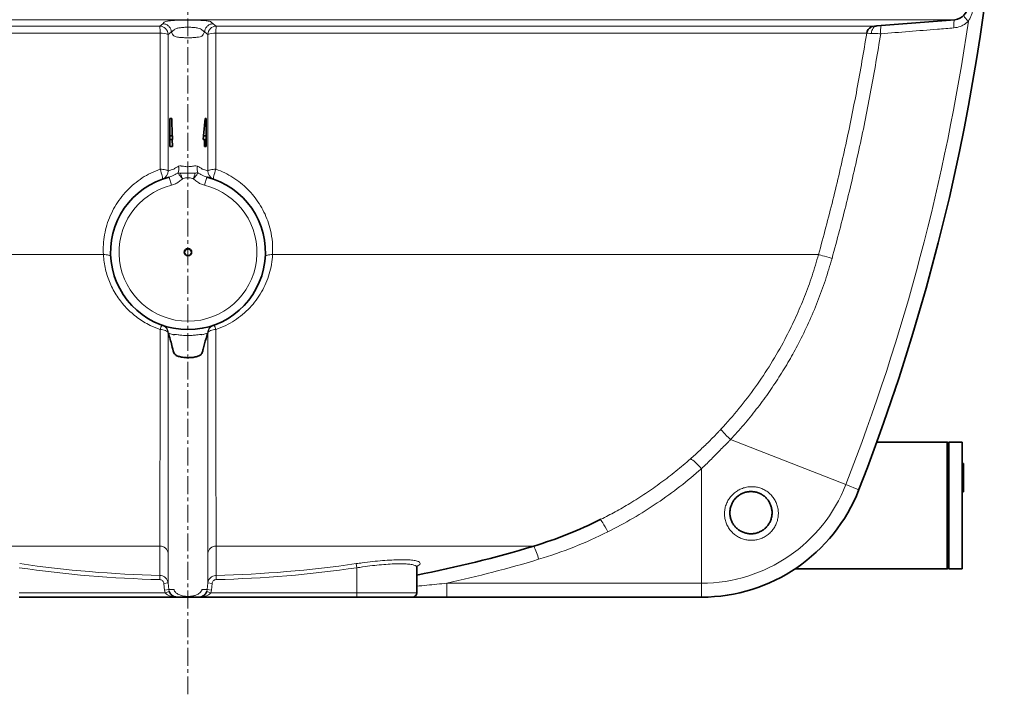
# Model space of a CAD drawing. Units: millimetres. Extents: x 2570 to 9074, y 3728 to 9625.
# Drawn here: x 8374 to 9074, y 6126 to 6605 of the extents above; entities that cross this region are included whole.
import ezdxf

# ---------------------------------------------------------------- set-up
doc = ezdxf.new("R2010")
doc.units = ezdxf.units.MM
doc.linetypes.add('CENTERX2', pattern=[20.32, 12.7, -2.54, 2.54, -2.54])

msp = doc.modelspace()

# ---------------------------------------------------------------- linework, layer by layer
at = {"color": 7, "linetype": 'CENTERX2', "lineweight": 18}
msp.add_line((8493.69, 6125.74), (8493.69, 7950.85), dxfattribs=at)
at = {"color": 8, "linetype": 'Continuous', "lineweight": 18}
for p, q in [((7948.89, 6604.89), (9038.49, 6604.89)), ((8006.01, 6600.31), (8473.6, 6600.31)), ((8473.6, 6600.31), (8475.82, 6602)), ((8483.75, 6597.62), (8481.77, 6596.12)), ((8505.61, 6596.12), (8503.63, 6597.62)), ((8513.78, 6600.31), (8981.37, 6600.31)), ((8473.82, 6595.27), (8011.46, 6595.27)), ((8481.77, 6596.12), (8479.54, 6594.43)), ((8481.77, 6596.12), (8481.77, 6596.12)), ((8505.61, 6596.12), (8505.61, 6596.12)), ((8507.84, 6594.43), (8505.61, 6596.12)), ((8975.92, 6595.27), (8513.56, 6595.27)), ((8481.86, 6487.29), (8480.41, 6493.11)), ((8505.52, 6487.29), (8506.97, 6493.11)), ((8045.67, 6438.02), (8433.56, 6438.02)), ((8553.82, 6438.02), (8941.71, 6438.02)), ((8961.11, 6274.69), (8879.23, 6306.67)), ((8858.57, 6204.65), (8858.57, 6285.98)), ((8961.11, 6274.69), (8970.35, 6271.08)), ((8248.03, 6231.01), (8473.74, 6231.01)), ((8513.64, 6231.01), (8739.35, 6231.01)), ((8613.27, 6218.53), (8613.69, 6215.61)), ((8613.69, 6215.61), (8613.69, 6197.74)), ((8473.74, 6210.16), (8473.67, 6207.21)), ((8513.64, 6210.16), (8513.71, 6207.21)), ((8479.56, 6204.8), (8476.58, 6204.49)), ((8477.08, 6199.79), (8480.06, 6200.11)), ((8477.54, 6197.74), (8477.08, 6199.79)), ((8477.54, 6197.74), (8480.37, 6198.74)), ((8479.56, 6204.8), (8480.06, 6200.11)), ((8480.06, 6200.11), (8480.37, 6198.74)), ((8507.01, 6198.74), (8507.32, 6200.11)), ((8507.01, 6198.74), (8509.84, 6197.74)), ((8507.32, 6200.11), (8507.82, 6204.8)), ((8507.32, 6200.11), (8510.31, 6199.79)), ((8507.82, 6204.8), (8510.8, 6204.49)), ((8510.31, 6199.79), (8509.84, 6197.74)), ((8510.8, 6204.49), (8510.31, 6199.79)), ((8677.53, 6204.65), (8858.57, 6204.65)), ((8677.53, 6204.65), (8677.53, 6194.74)), ((8858.57, 6204.65), (8858.57, 6194.74)), ((8373.69, 6197.74), (8477.54, 6197.74)), ((8509.84, 6197.74), (8613.69, 6197.74)), ((8613.69, 6197.74), (8656.19, 6197.74)), ((8613.69, 6197.74), (8613.69, 6194.74))]:
    msp.add_line(p, q, dxfattribs=at)
at = {"color": 7, "linetype": 'Continuous', "lineweight": 35}
for p, q in [((8983.11, 6600.45), (9038.49, 6604.89)), ((8480.69, 6534.6), (8482.2, 6534.6)), ((8480.69, 6534.6), (8480.69, 6522.29)), ((8482.2, 6534.6), (8482.47, 6522.29)), ((8504.64, 6522.29), (8505.9, 6534.6)), ((8506.69, 6534.6), (8505.9, 6534.6)), ((8506.69, 6522.29), (8506.69, 6534.6)), ((8480.69, 6522.29), (8480.69, 6519.73)), ((8480.69, 6522.29), (8482.74, 6522.29)), ((8482.74, 6522.29), (8482.79, 6519.73)), ((8504.58, 6519.73), (8504.64, 6522.29)), ((8506.69, 6522.29), (8504.64, 6522.29)), ((8506.69, 6519.73), (8506.69, 6522.29)), ((8480.69, 6519.73), (8482.79, 6519.73)), ((8480.69, 6519.73), (8480.69, 6514.85)), ((8480.69, 6514.85), (8482.63, 6514.85)), ((8482.52, 6519.73), (8482.63, 6514.85)), ((8506.69, 6519.73), (8504.58, 6519.73)), ((8505.39, 6514.85), (8505.5, 6519.73)), ((8506.69, 6514.85), (8505.39, 6514.85)), ((8506.69, 6514.85), (8506.69, 6519.73)), ((8475.56, 6387.81), (8475.7, 6387.76)), ((8511.68, 6387.76), (8511.82, 6387.81)), ((9033.19, 6304.74), (8983.03, 6304.74)), ((9033.69, 6304.24), (9033.19, 6304.74)), ((9033.19, 6304.74), (9033.19, 6214.74)), ((9034.19, 6304.74), (9033.69, 6304.24)), ((9033.69, 6304.24), (9033.69, 6215.24)), ((9043.69, 6304.74), (9034.19, 6304.74)), ((9034.19, 6304.74), (9034.19, 6214.74)), ((9043.69, 6259.74), (9043.69, 6304.74)), ((9044.69, 6289.74), (9043.69, 6289.74)), ((9044.69, 6284.61), (9043.69, 6284.61)), ((9044.69, 6284.35), (9043.69, 6284.35)), ((9044.69, 6284.35), (9044.69, 6284.61)), ((9044.69, 6281.53), (9043.69, 6281.53)), ((9044.69, 6279.22), (9043.69, 6279.22)), ((9044.69, 6275.78), (9043.69, 6275.78)), ((9044.69, 6275.38), (9043.69, 6275.38)), ((9044.69, 6279.22), (9044.69, 6281.53)), ((9044.69, 6275.55), (9044.69, 6275.78)), ((9044.69, 6275.12), (9044.69, 6275.38)), ((9044.69, 6275.12), (9043.69, 6275.12)), ((9044.69, 6269.48), (9043.69, 6269.48)), ((9043.69, 6214.74), (9043.69, 6259.74)), ((8786.64, 6249.79), (8787.13, 6250.05)), ((8656.19, 6197.74), (8656.19, 6215.87)), ((8924.9, 6214.74), (9033.19, 6214.74)), ((9033.19, 6214.74), (9033.69, 6215.24)), ((9033.69, 6215.24), (9034.19, 6214.74)), ((9034.19, 6214.74), (9043.69, 6214.74)), ((8485.91, 6194.74), (8373.69, 6194.74)), ((8613.69, 6194.74), (8501.47, 6194.74)), ((8653.19, 6194.74), (8613.69, 6194.74)), ((8858.57, 6194.74), (8677.53, 6194.74))]:
    msp.add_line(p, q, dxfattribs=at)
at = {"color": 8, "linetype": 'Continuous', "lineweight": 18, "flags": 128}
for points in [[(9038.49, 6604.89), (9038.31, 6604.76), (9038.15, 6604.42), (9038.02, 6603.88), (9037.92, 6603.16), (9037.86, 6602.28), (9037.85, 6601.28), (9037.87, 6600.19), (9037.94, 6599.06)], [(8511.56, 6602), (8511.56, 6602), (8512.81, 6601.05), (8513.78, 6600.31)], [(8983.11, 6600.45), (8982.38, 6600.3), (8981.68, 6599.97), (8981.05, 6599.47), (8980.49, 6598.82), (8980.03, 6598.04), (8979.67, 6597.14), (8979.44, 6596.17), (8979.33, 6595.14)], [(8986.45, 6600.72), (8986.27, 6600.59), (8986.11, 6600.25), (8985.98, 6599.72), (8985.89, 6598.99), (8985.83, 6598.12), (8985.81, 6597.12), (8985.84, 6596.03), (8985.9, 6594.9)], [(8473.83, 6498.68), (8474.88, 6498.64), (8475.9, 6498.57), (8476.84, 6498.46), (8477.68, 6498.31), (8478.39, 6498.13), (8478.95, 6497.93), (8479.34, 6497.71), (8479.54, 6497.47)], [(8473.83, 6498.68), (8474.28, 6497.43), (8474.69, 6496.19), (8475.05, 6495), (8475.34, 6493.92), (8475.54, 6493.01), (8475.65, 6492.31), (8475.65, 6491.85), (8475.56, 6491.66)], [(8507.84, 6497.47), (8508.04, 6497.71), (8508.43, 6497.93), (8508.99, 6498.13), (8509.7, 6498.31), (8510.54, 6498.46), (8511.48, 6498.57), (8512.5, 6498.64), (8513.55, 6498.68)], [(8513.55, 6498.68), (8513.1, 6497.43), (8512.69, 6496.19), (8512.33, 6495), (8512.04, 6493.92), (8511.84, 6493.01), (8511.73, 6492.31), (8511.73, 6491.85), (8511.82, 6491.66)], [(8433.56, 6438.02), (8434.6, 6438.02), (8435.58, 6437.96), (8436.48, 6437.85), (8437.26, 6437.7), (8437.89, 6437.5), (8438.36, 6437.28), (8438.66, 6437.02), (8438.77, 6436.75)], [(8553.82, 6438.02), (8552.78, 6438.02), (8551.8, 6437.96), (8550.9, 6437.85), (8550.13, 6437.7), (8549.49, 6437.5), (8549.02, 6437.28), (8548.72, 6437.02), (8548.61, 6436.75)], [(8941.71, 6438.02), (8941.9, 6437.97), (8942.44, 6437.82), (8943.29, 6437.59), (8944.45, 6437.26), (8945.87, 6436.87), (8947.52, 6436.41), (8949.33, 6435.91), (8951.27, 6435.37)], [(8479.54, 6382.43), (8479.34, 6382.9), (8478.95, 6383.34), (8478.39, 6383.74), (8477.68, 6384.1), (8476.84, 6384.39), (8475.9, 6384.61), (8474.88, 6384.76), (8473.83, 6384.82)], [(8513.55, 6384.82), (8512.5, 6384.76), (8511.48, 6384.61), (8510.54, 6384.39), (8509.7, 6384.1), (8508.99, 6383.74), (8508.43, 6383.34), (8508.04, 6382.9), (8507.84, 6382.43)], [(8872.38, 6314.08), (8872.45, 6313.83), (8872.78, 6313.34), (8873.36, 6312.64), (8874.18, 6311.72), (8875.21, 6310.64), (8876.42, 6309.4), (8877.78, 6308.07), (8879.23, 6306.67)], [(8850.65, 6292.91), (8850.98, 6292.9), (8851.55, 6292.61), (8852.35, 6292.05), (8853.34, 6291.23), (8854.49, 6290.17), (8855.78, 6288.92), (8857.15, 6287.51), (8858.57, 6285.98)], [(8786.64, 6249.79), (8786.87, 6249.7), (8787.26, 6249.28), (8787.8, 6248.53), (8788.47, 6247.49), (8789.25, 6246.19), (8790.12, 6244.66), (8791.04, 6242.96), (8792, 6241.14)], [(8477.08, 6199.79), (8476.85, 6201.92), (8476.58, 6204.49)]]:
    msp.add_lwpolyline(points, dxfattribs=at)
at = {"color": 7, "linetype": 'Continuous', "lineweight": 35}
msp.add_circle((8493.69, 6439.74), 2.6, dxfattribs=at)
at = {"color": 8, "linetype": 'Continuous', "lineweight": 18}
msp.add_circle((8493.69, 6439.74), 2.16, dxfattribs=at)
at = {"color": 7, "linetype": 'Continuous', "lineweight": 35}
for centre, radius, start, end in [((7565.57, 6819.74), 1508.13, 338.66624, 19.15761), ((9037.69, 6614.85), 10, 274.58122, 85.41878), ((8981.85, 6594.33), 6, 116.62869, 170.9578), ((8493.69, 6439.74), 55, 103.97201, 76.02799), ((8858.57, 6314.74), 120, 270, 338.66624), ((8652.65, 6518.21), 300, 286.79881, 296.52836), ((8493.69, 7044.74), 850, 281.02145, 286.79881), ((8653.19, 6197.74), 3, 270, 0)]:
    msp.add_arc(centre, radius, start, end, dxfattribs=at)
at = {"color": 8, "linetype": 'Continuous', "lineweight": 18}
for centre, radius, start, end in [((9055.92, 6613.53), 12.41, 207.02415, 231.17024), ((8473.51, 6594.28), 6.03, 1.4463, 89.19191), ((8438.48, 6596.22), 35.36, 358.46078, 6.63944), ((8513.87, 6594.28), 6.03, 90.80809, 178.5537), ((8548.9, 6596.22), 35.36, 173.36056, 181.53922), ((7565.57, 6819.74), 1498.21, 338.66624, 351.71537), ((8981.85, 6594.33), 6, 94.58143, 116.62832), ((8474.97, 6583.18), 12.15, 67.85185, 95.39936), ((8512.42, 6583.18), 12.15, 84.60064, 112.14815), ((8479.62, 6499.07), 7.59, 336.12255, 12.88463), ((8507.76, 6499.07), 7.59, 167.11537, 203.87745), ((8473.58, 6497.29), 5.97, 289.35616, 1.70803), ((8513.8, 6497.29), 5.97, 178.29197, 250.64384), ((8493.69, 6439.74), 49, 103.97201, 76.02799), ((8479.92, 6383.3), 6.28, 134.03091, 166.0104), ((8473.58, 6382.18), 5.97, 2.42899, 70.66824), ((8513.8, 6382.18), 5.97, 109.33176, 177.57101), ((8507.46, 6383.3), 6.28, 13.9896, 45.96909), ((8858.57, 6314.74), 110.08, 270, 338.66624), ((8652.65, 6520.29), 312, 286.79881, 296.52836), ((8473.71, 6225.11), 5.9, 7.52418, 89.73247), ((8513.67, 6225.11), 5.9, 90.26753, 172.47582), ((8697.69, 6210.31), 46.52, 14.0592, 26.42768), ((8493.69, 7046.82), 862, 282.31426, 286.79881), ((8493.69, 7044.74), 837.76, 261.76472, 268.63051), ((8493.69, 7044.74), 834.82, 261.76472, 268.63051), ((8493.69, 7044.74), 834.82, 271.36949, 278.23528), ((8493.69, 7044.74), 837.76, 271.36949, 278.23528)]:
    msp.add_arc(centre, radius, start, end, dxfattribs=at)
for points, knots in [([(9050.74, 6622.58), (9051.08, 6621.26), (9051.83, 6618.31), (9051.74, 6613.43), (9050.78, 6609.21), (9049.46, 6606.01), (9048.58, 6604.58), (9048.14, 6603.86)], [0, 0, 0, 0, 0.208549, 0.468194, 0.741413, 0.869718, 1, 1, 1, 1]), ([(8475.82, 6602), (8475.97, 6602.16), (8476.28, 6602.46), (8476.52, 6602.93), (8477.15, 6603.38), (8478.25, 6603.75), (8479.77, 6604.02), (8481.29, 6604.19), (8483.14, 6604.35), (8485.26, 6604.47), (8487.61, 6604.57), (8490.13, 6604.63), (8492.76, 6604.66), (8495.43, 6604.66), (8498.07, 6604.61), (8500.6, 6604.54), (8502.94, 6604.43), (8505.01, 6604.29), (8506.75, 6604.13), (8508.13, 6603.94), (8509.13, 6603.73), (8510.46, 6603.09), (8511.05, 6602.51), (8511.56, 6602)], [0, 0, 0, 0, 0.067917, 0.136108, 0.203736, 0.27088, 0.302678, 0.334474, 0.365599, 0.396722, 0.427534, 0.458343, 0.48933, 0.520317, 0.551913, 0.583511, 0.615349, 0.647189, 0.679007, 0.710829, 0.743801, 0.776775, 1, 1, 1, 1]), ([(8475.82, 6602), (8476.14, 6601.98), (8477.2, 6601.92), (8478.86, 6601.28), (8480.45, 6599.91), (8481.52, 6598.13), (8481.69, 6596.79), (8481.77, 6596.12)], [0, 0, 0, 0, 0.106301, 0.344259, 0.562839, 0.78142, 1, 1, 1, 1]), ([(8503.63, 6597.62), (8503.63, 6597.62), (8503.51, 6597.86), (8502.88, 6598.34), (8500.89, 6598.94), (8498.1, 6599.37), (8494.81, 6599.57), (8491.42, 6599.52), (8488.32, 6599.25), (8485.81, 6598.78), (8484.28, 6598.2), (8483.84, 6597.8), (8483.75, 6597.62), (8483.75, 6597.62)], [0, 0, 0, 0, 0.000002, 0.122076, 0.237674, 0.351959, 0.464277, 0.574139, 0.683972, 0.796123, 0.912005, 0.999998, 1, 1, 1, 1]), ([(8511.56, 6602), (8511.24, 6601.98), (8510.18, 6601.92), (8508.53, 6601.28), (8506.93, 6599.91), (8505.86, 6598.13), (8505.69, 6596.79), (8505.61, 6596.12)], [0, 0, 0, 0, 0.106301, 0.344259, 0.562839, 0.78142, 1, 1, 1, 1]), ([(8981.37, 6600.31), (8981.36, 6600.31), (8981.36, 6600.31), (8981.43, 6600.32), (8981.45, 6600.32)], [0, 0, 0, 0, 0.765967, 1, 1, 1, 1]), ([(9037.94, 6599.06), (9034.01, 6598.75), (9016.66, 6597.36), (8999.32, 6595.97), (8985.9, 6594.9)], [0, 0, 0, 0, 0.226571, 1, 1, 1, 1]), ([(9048.14, 6603.86), (9047.74, 6603.48), (9046.71, 6602.48), (9044.79, 6601.15), (9041.82, 6599.68), (9039.43, 6599.3), (9037.94, 6599.06)], [0, 0, 0, 0, 0.143225, 0.371421, 0.606051, 1, 1, 1, 1]), ([(8473.83, 6498.68), (8473.83, 6513.04), (8473.83, 6536.23), (8473.82, 6568.48), (8473.82, 6586.34), (8473.82, 6595.27)], [0, 0, 0, 0, 0.448311, 0.724105, 1, 1, 1, 1]), ([(8479.54, 6594.43), (8479.54, 6585.47), (8479.54, 6567.54), (8479.54, 6535.17), (8479.54, 6511.89), (8479.54, 6497.47)], [0, 0, 0, 0, 0.275795, 0.551689, 1, 1, 1, 1]), ([(8481.77, 6596.12), (8481.77, 6596.12), (8481.77, 6596.12), (8481.77, 6596.12), (8481.77, 6596.12), (8481.77, 6596.12), (8481.77, 6596.12), (8481.77, 6596.12)], [0, 0, 0, 0, 0.500295, 0.825664, 0.915359, 0.962916, 1, 1, 1, 1]), ([(8505.61, 6596.12), (8505.17, 6595.57), (8504.59, 6594.85), (8504.16, 6593.96), (8503.91, 6593.47), (8503.15, 6592.98), (8501.4, 6592.54), (8498.75, 6592.22), (8495.54, 6592.05), (8492.12, 6592.04), (8488.87, 6592.2), (8486.18, 6592.51), (8484.28, 6592.94), (8482.99, 6594.01), (8482.54, 6595.07), (8481.88, 6595.96), (8481.77, 6596.12)], [0, 0, 0, 0, 0.168805, 0.219611, 0.270373, 0.320489, 0.371229, 0.421969, 0.472709, 0.523448, 0.574187, 0.624926, 0.675666, 0.726385, 0.952907, 1, 1, 1, 1]), ([(8505.61, 6596.12), (8505.61, 6596.12), (8505.61, 6596.12), (8505.61, 6596.12), (8505.61, 6596.12), (8505.61, 6596.12), (8505.61, 6596.12), (8505.61, 6596.12), (8505.61, 6596.12), (8505.61, 6596.12), (8505.61, 6596.12)], [0, 0, 0, 0, 0.014357, 0.049956, 0.097471, 0.177155, 0.311423, 0.460825, 0.678954, 1, 1, 1, 1]), ([(8507.84, 6497.47), (8507.84, 6511.89), (8507.84, 6535.17), (8507.84, 6567.54), (8507.84, 6585.47), (8507.84, 6594.43)], [0, 0, 0, 0, 0.4483108, 0.7241055, 1, 1, 1, 1]), ([(8513.56, 6595.27), (8513.56, 6586.34), (8513.56, 6568.49), (8513.55, 6536.24), (8513.55, 6513.04), (8513.55, 6498.68)], [0, 0, 0, 0, 0.275795, 0.551689, 1, 1, 1, 1]), ([(8941.71, 6438.02), (8945.19, 6450.96), (8952.14, 6476.83), (8961.17, 6516.04), (8969.26, 6555.5), (8973.7, 6582.01), (8975.92, 6595.27)], [0, 0, 0, 0, 0.249504, 0.499205, 0.749503, 1, 1, 1, 1]), ([(8985.9, 6594.9), (8983.67, 6581.5), (8979.2, 6554.69), (8971.03, 6514.71), (8961.88, 6474.88), (8954.81, 6448.55), (8951.27, 6435.37)], [0, 0, 0, 0, 0.249496, 0.499193, 0.749495, 1, 1, 1, 1]), ([(8979.33, 6595.14), (8978.5, 6595.17), (8976.82, 6595.24), (8976.01, 6595.27), (8975.94, 6595.27), (8975.92, 6595.27)], [0, 0, 0, 0, 0.435848, 0.874393, 1, 1, 1, 1]), ([(8985.9, 6594.9), (8985.24, 6594.92), (8983.9, 6594.97), (8981.58, 6595.06), (8980.19, 6595.11), (8979.33, 6595.14)], [0, 0, 0, 0, 0.270428, 0.548866, 1, 1, 1, 1]), ([(8483.75, 6498.77), (8483.75, 6498.77), (8483.83, 6498.9), (8484.24, 6499.31), (8485.38, 6500.05), (8486.61, 6500.58), (8487.02, 6500.76)], [0, 0, 0, 0, 0.0000073, 0.291575, 0.760298, 1, 1, 1, 1]), ([(8487.02, 6500.76), (8487.09, 6500.79), (8487.61, 6500.98), (8488.33, 6501.02), (8489.47, 6500.93), (8490.57, 6500.77), (8492.67, 6500.44), (8494.88, 6500.46), (8496.95, 6500.8), (8498.49, 6501.02), (8499.59, 6501), (8500.19, 6500.83), (8500.33, 6500.77), (8500.36, 6500.76)], [0, 0, 0, 0, 0.0212797, 0.1526183, 0.1753374, 0.2853336, 0.3955219, 0.6163186, 0.7247795, 0.8330193, 0.9575314, 0.9908464, 1, 1, 1, 1]), ([(8500.36, 6500.76), (8501.02, 6500.47), (8502.47, 6499.81), (8503.36, 6499.12), (8503.6, 6498.83), (8503.63, 6498.77), (8503.63, 6498.77)], [0, 0, 0, 0, 0.391552, 0.864947, 0.999993, 1, 1, 1, 1]), ([(8433.56, 6438.02), (8433.51, 6440.39), (8433.41, 6445.13), (8434.31, 6452.18), (8435.94, 6459.08), (8438.39, 6465.74), (8441.59, 6472.07), (8445.5, 6478), (8450.1, 6483.44), (8455.31, 6488.32), (8461.05, 6492.54), (8467.22, 6496.09), (8471.63, 6497.81), (8473.83, 6498.68)], [0, 0, 0, 0, 0.091557, 0.183403, 0.274965, 0.36638, 0.458081, 0.549483, 0.64033, 0.731478, 0.822294, 0.911151, 1, 1, 1, 1]), ([(8479.54, 6497.47), (8480.28, 6497.72), (8481.68, 6498.19), (8483.08, 6498.59), (8483.75, 6498.77), (8483.75, 6498.77)], [0, 0, 0, 0, 0.526765, 0.999999, 1, 1, 1, 1]), ([(8480.41, 6493.11), (8481.04, 6493.31), (8482.31, 6493.71), (8484.31, 6494.78), (8485.71, 6495.54), (8486.56, 6496)], [0, 0, 0, 0, 0.279557, 0.565395, 1, 1, 1, 1]), ([(8486.56, 6496), (8486.83, 6496.01), (8487.36, 6496.03), (8487.97, 6495.92), (8488.28, 6495.87)], [0, 0, 0, 0, 0.499641, 1, 1, 1, 1]), ([(8489.81, 6491.92), (8489.48, 6492.33), (8488.83, 6493.15), (8487.91, 6494.3), (8487.12, 6495.3), (8486.75, 6495.76), (8486.56, 6496)], [0, 0, 0, 0, 0.249884, 0.500278, 0.750663, 1, 1, 1, 1]), ([(8488.28, 6495.87), (8488.92, 6495.88), (8490.21, 6495.89), (8492.63, 6495.89), (8495.49, 6495.89), (8497.62, 6495.88), (8498.7, 6495.87)], [0, 0, 0, 0, 0.189127, 0.3831764, 0.6877025, 1, 1, 1, 1]), ([(8488.28, 6495.87), (8488.38, 6495.6), (8488.59, 6495.05), (8488.97, 6494.07), (8489.38, 6493.02), (8489.66, 6492.28), (8489.81, 6491.92)], [0, 0, 0, 0, 0.251274, 0.5, 0.750306, 1, 1, 1, 1]), ([(8497.57, 6491.92), (8497.57, 6491.92), (8497.55, 6491.93), (8497.46, 6491.97), (8497.22, 6492.06), (8495.89, 6492.49), (8493.52, 6492.73), (8491.17, 6492.42), (8490.02, 6492.01), (8489.84, 6491.93), (8489.81, 6491.92)], [0, 0, 0, 0, 0.001679, 0.009083, 0.038708, 0.097974, 0.538641, 0.925748, 0.98601, 1, 1, 1, 1]), ([(8500.82, 6496), (8500.63, 6495.76), (8500.26, 6495.3), (8499.47, 6494.3), (8498.56, 6493.15), (8497.9, 6492.33), (8497.57, 6491.92)], [0, 0, 0, 0, 0.249337, 0.499722, 0.750116, 1, 1, 1, 1]), ([(8498.7, 6495.87), (8498.62, 6495.59), (8498.46, 6495.04), (8498.18, 6494.05), (8497.88, 6493.01), (8497.68, 6492.28), (8497.57, 6491.92)], [0, 0, 0, 0, 0.251114, 0.499812, 0.750201, 1, 1, 1, 1]), ([(8498.7, 6495.87), (8499.08, 6495.94), (8499.84, 6496.06), (8500.49, 6496.02), (8500.82, 6496)], [0, 0, 0, 0, 0.500509, 1, 1, 1, 1]), ([(8500.82, 6496), (8501.67, 6495.54), (8503.06, 6494.79), (8505.06, 6493.71), (8506.33, 6493.31), (8506.97, 6493.11)], [0, 0, 0, 0, 0.43461, 0.715263, 1, 1, 1, 1]), ([(8503.63, 6498.77), (8503.63, 6498.77), (8504.01, 6498.66), (8504.92, 6498.41), (8506.32, 6497.99), (8507.34, 6497.64), (8507.84, 6497.47)], [0, 0, 0, 0, 0.000001, 0.270887, 0.6473, 1, 1, 1, 1]), ([(8513.55, 6498.68), (8515.65, 6497.86), (8519.86, 6496.22), (8525.72, 6492.9), (8531.19, 6489.03), (8536.15, 6484.58), (8540.57, 6479.65), (8544.48, 6474.21), (8547.79, 6468.31), (8550.46, 6462), (8552.57, 6454.83), (8553.93, 6446.8), (8553.86, 6440.95), (8553.82, 6438.02)], [0, 0, 0, 0, 0.08464, 0.169575, 0.254241, 0.338935, 0.423888, 0.508602, 0.596903, 0.685469, 0.773779, 0.886891, 1, 1, 1, 1]), ([(8489.81, 6491.92), (8489.02, 6491.23), (8487.47, 6489.88), (8484.82, 6488.23), (8482.86, 6487.61), (8481.86, 6487.29)], [0, 0, 0, 0, 0.337755, 0.663179, 1, 1, 1, 1]), ([(8505.52, 6487.29), (8504.56, 6487.59), (8502.6, 6488.21), (8499.94, 6489.85), (8498.36, 6491.23), (8497.57, 6491.92)], [0, 0, 0, 0, 0.324723, 0.662249, 1, 1, 1, 1]), ([(8473.83, 6384.82), (8471.44, 6385.74), (8467.41, 6387.3), (8462.14, 6390.25), (8457.75, 6393.18), (8453.62, 6396.52), (8449.8, 6400.21), (8446.36, 6404.17), (8443.28, 6408.41), (8440.56, 6412.94), (8438.26, 6417.68), (8436.41, 6422.55), (8435, 6427.56), (8433.98, 6432.73), (8433.7, 6436.26), (8433.56, 6438.02)], [0, 0, 0, 0, 0.106203, 0.179209, 0.252218, 0.327582, 0.402948, 0.476541, 0.550136, 0.625938, 0.701741, 0.775229, 0.848716, 0.924358, 1, 1, 1, 1]), ([(8553.82, 6438.02), (8553.62, 6435.71), (8553.2, 6431.07), (8551.56, 6424.27), (8549.2, 6417.7), (8546.05, 6411.45), (8542.19, 6405.59), (8537.67, 6400.21), (8532.53, 6395.39), (8526.84, 6391.2), (8520.54, 6387.53), (8515.94, 6385.74), (8513.55, 6384.82)], [0, 0, 0, 0, 0.099309, 0.19894, 0.298253, 0.397746, 0.497559, 0.597039, 0.695847, 0.794989, 0.893769, 1, 1, 1, 1]), ([(8872.38, 6314.08), (8872.95, 6314.68), (8877.89, 6320.02), (8886.84, 6330.47), (8898.55, 6346.06), (8909.3, 6362.52), (8918.31, 6378.52), (8925.75, 6393.78), (8931.85, 6408.17), (8937.27, 6422.91), (8940.23, 6432.98), (8941.71, 6438.02)], [0, 0, 0, 0, 0.017347, 0.152398, 0.288026, 0.425445, 0.563474, 0.671847, 0.780519, 0.890105, 1, 1, 1, 1]), ([(8951.27, 6435.37), (8949.75, 6430.2), (8946.71, 6419.86), (8941.12, 6404.61), (8934.77, 6389.6), (8927.97, 6375.65), (8920.9, 6362.77), (8913.69, 6350.93), (8905.92, 6339.36), (8897.57, 6328.09), (8888.71, 6317.11), (8882.39, 6310.15), (8879.23, 6306.67)], [0, 0, 0, 0, 0.108513, 0.217027, 0.326761, 0.436495, 0.529521, 0.622596, 0.715623, 0.810398, 0.905224, 1, 1, 1, 1]), ([(8479.7, 6382.38), (8479.6, 6383.05), (8479.41, 6384.39), (8478.3, 6386.14), (8477.03, 6387.18), (8476.1, 6387.62), (8475.76, 6387.74), (8475.7, 6387.76)], [0, 0, 0, 0, 0.282957, 0.565914, 0.848872, 0.971777, 1, 1, 1, 1]), ([(8507.68, 6382.38), (8507.78, 6383.05), (8507.97, 6384.39), (8509.08, 6386.14), (8510.36, 6387.18), (8511.29, 6387.62), (8511.62, 6387.74), (8511.68, 6387.76)], [0, 0, 0, 0, 0.282957, 0.565914, 0.848872, 0.971777, 1, 1, 1, 1]), ([(8473.74, 6231.01), (8473.74, 6232.57), (8473.75, 6235.69), (8473.76, 6241.33), (8473.77, 6247.7), (8473.78, 6254.88), (8473.79, 6262.85), (8473.79, 6271.46), (8473.8, 6280.68), (8473.8, 6290.45), (8473.81, 6300.91), (8473.81, 6312.06), (8473.82, 6323.87), (8473.82, 6335.81), (8473.82, 6347.77), (8473.82, 6359.72), (8473.83, 6372.04), (8473.83, 6380.56), (8473.83, 6384.82)], [0, 0, 0, 0, 0.063099, 0.126241, 0.18934, 0.254012, 0.318729, 0.3834, 0.446499, 0.50964, 0.572738, 0.637415, 0.702138, 0.766815, 0.824845, 0.882876, 0.941438, 1, 1, 1, 1]), ([(8479.54, 6382.43), (8479.54, 6376.7), (8479.54, 6365.21), (8479.54, 6348.76), (8479.55, 6333.02), (8479.55, 6318.11), (8479.55, 6304.05), (8479.55, 6290.81), (8479.55, 6278.46), (8479.55, 6267.17), (8479.55, 6256.96), (8479.55, 6247.65), (8479.56, 6239.29), (8479.56, 6231.85), (8479.56, 6227.87), (8479.56, 6225.88)], [0, 0, 0, 0, 0.0777026, 0.1554841, 0.2331868, 0.3097179, 0.3864749, 0.4633085, 0.5400658, 0.6165972, 0.6911655, 0.7657338, 0.8437959, 0.9219376, 1, 1, 1, 1]), ([(8479.7, 6382.38), (8479.69, 6382.38), (8479.64, 6382.4), (8479.59, 6382.42), (8479.54, 6382.43)], [0, 0, 0, 0, 0.080479, 1, 1, 1, 1]), ([(8479.71, 6382.28), (8479.71, 6382.29), (8479.71, 6382.3), (8479.7, 6382.33), (8479.7, 6382.35), (8479.7, 6382.36), (8479.7, 6382.37), (8479.7, 6382.38), (8479.7, 6382.38)], [0, 0, 0, 0, 0.3242629, 0.6134099, 0.7899877, 0.8910713, 0.9679435, 1, 1, 1, 1]), ([(8483.75, 6381.04), (8483.75, 6381.04), (8483.57, 6381.09), (8483.02, 6381.24), (8481.89, 6381.57), (8480.73, 6381.94), (8479.93, 6382.21), (8479.71, 6382.28)], [0, 0, 0, 0, 0.000002, 0.133832, 0.41148, 0.836668, 1, 1, 1, 1]), ([(8503.63, 6381.04), (8503.63, 6381.04), (8503.63, 6381.04), (8503.52, 6381.19), (8502.95, 6381.32), (8501.05, 6381.12), (8498.3, 6380.77), (8495.04, 6380.53), (8491.93, 6380.56), (8489.02, 6380.78), (8486.5, 6381.1), (8484.84, 6381.28), (8484.03, 6381.23), (8483.81, 6381.12), (8483.75, 6381.04), (8483.75, 6381.04)], [0, 0, 0, 0, 0.000002, 0.001773, 0.116863, 0.229953, 0.342734, 0.455388, 0.568013, 0.6502, 0.761841, 0.874601, 0.937278, 0.999998, 1, 1, 1, 1]), ([(8507.67, 6382.28), (8507.05, 6382.08), (8505.7, 6381.62), (8504.36, 6381.24), (8503.63, 6381.04), (8503.63, 6381.04)], [0, 0, 0, 0, 0.4586477, 0.9999985, 1, 1, 1, 1]), ([(8507.68, 6382.38), (8507.68, 6382.38), (8507.68, 6382.37), (8507.68, 6382.35), (8507.68, 6382.31), (8507.67, 6382.3), (8507.67, 6382.28)], [0, 0, 0, 0, 0.081318, 0.185044, 0.381864, 1, 1, 1, 1]), ([(8507.84, 6382.43), (8507.79, 6382.42), (8507.74, 6382.4), (8507.69, 6382.38), (8507.68, 6382.38)], [0, 0, 0, 0, 0.919521, 1, 1, 1, 1]), ([(8507.82, 6225.88), (8507.82, 6227.47), (8507.82, 6230.65), (8507.82, 6236.38), (8507.82, 6242.87), (8507.83, 6250.18), (8507.83, 6258.29), (8507.83, 6267.05), (8507.83, 6276.43), (8507.83, 6286.38), (8507.83, 6297.03), (8507.83, 6308.38), (8507.83, 6320.4), (8507.84, 6332.55), (8507.84, 6344.73), (8507.84, 6356.89), (8507.84, 6369.43), (8507.84, 6378.1), (8507.84, 6382.43)], [0, 0, 0, 0, 0.0630986, 0.1262391, 0.1893376, 0.2540084, 0.3187243, 0.383395, 0.446494, 0.509635, 0.572734, 0.6374114, 0.7021342, 0.7668116, 0.8248428, 0.8828741, 0.9414371, 1, 1, 1, 1]), ([(8513.55, 6384.82), (8513.55, 6379.18), (8513.56, 6367.9), (8513.56, 6351.73), (8513.56, 6336.27), (8513.57, 6321.62), (8513.57, 6307.81), (8513.58, 6294.8), (8513.58, 6282.67), (8513.59, 6273), (8513.59, 6265.42), (8513.6, 6258.42), (8513.61, 6250.88), (8513.62, 6243.23), (8513.63, 6236.48), (8513.64, 6232.83), (8513.64, 6231.01)], [0, 0, 0, 0, 0.077701, 0.15548, 0.233181, 0.309711, 0.386466, 0.463299, 0.540055, 0.616585, 0.662017, 0.707449, 0.780521, 0.853724, 0.926927, 1, 1, 1, 1]), ([(8850.65, 6292.91), (8852.86, 6294.89), (8857.3, 6298.87), (8864.01, 6305.36), (8869.02, 6310.48), (8871.85, 6313.5), (8872.38, 6314.08)], [0, 0, 0, 0, 0.295045, 0.590888, 0.922183, 1, 1, 1, 1]), ([(8879.23, 6306.67), (8878.7, 6306.13), (8875.93, 6303.35), (8871.09, 6298.49), (8864.83, 6292.02), (8860.66, 6287.99), (8858.57, 6285.98)], [0, 0, 0, 0, 0.077475, 0.402885, 0.70102, 1, 1, 1, 1]), ([(8787.13, 6250.05), (8790.51, 6251.79), (8797.45, 6255.35), (8808.03, 6261.49), (8818.91, 6268.38), (8829.84, 6276.04), (8840.48, 6284.17), (8847.26, 6289.99), (8850.65, 6292.91)], [0, 0, 0, 0, 0.148222, 0.303909, 0.477047, 0.650535, 0.825088, 1, 1, 1, 1]), ([(8858.57, 6285.98), (8853.52, 6281.69), (8843.4, 6273.09), (8827.1, 6261.41), (8810.03, 6250.57), (8798.02, 6244.29), (8792, 6241.14)], [0, 0, 0, 0, 0.247341, 0.495721, 0.747313, 1, 1, 1, 1]), ([(8907.65, 6240.87), (8907.64, 6240.85), (8906.88, 6240.08), (8905.22, 6238.67), (8902.47, 6237.01), (8899.47, 6235.83), (8896.33, 6235.16), (8893.13, 6235.03), (8889.95, 6235.42), (8886.89, 6236.34), (8884.01, 6237.75), (8881.41, 6239.64), (8879.15, 6241.93), (8877.31, 6244.57), (8875.93, 6247.51), (8875.08, 6250.64), (8874.77, 6253.89), (8875.04, 6257.15), (8875.86, 6260.33), (8877.22, 6263.32), (8879.23, 6266.28), (8881.75, 6268.79), (8884.65, 6270.75), (8887.54, 6272.09), (8890.59, 6272.94), (8893.73, 6273.29), (8896.88, 6273.12), (8899.97, 6272.43), (8902.92, 6271.22), (8905.65, 6269.53), (8908.06, 6267.37), (8910.09, 6264.82), (8911.65, 6261.95), (8912.7, 6258.85), (8913.2, 6255.61), (8913.15, 6252.34), (8912.53, 6249.12), (8911.39, 6246.08), (8909.79, 6243.27), (8908.36, 6241.67), (8907.65, 6240.87)], [0, 0, 0, 0, 0.000481, 0.02707, 0.053658, 0.080127, 0.106596, 0.133061, 0.159526, 0.186099, 0.212674, 0.239446, 0.266218, 0.293236, 0.320254, 0.347503, 0.374752, 0.402134, 0.429515, 0.456803, 0.48409, 0.518393, 0.544614, 0.570835, 0.596967, 0.623101, 0.649337, 0.675574, 0.702338, 0.729103, 0.756302, 0.783501, 0.810858, 0.838216, 0.865491, 0.892766, 0.919823, 0.946878, 0.973439, 1, 1, 1, 1]), ([(8473.74, 6210.16), (8473.74, 6211.58), (8473.74, 6214.43), (8473.74, 6219.4), (8473.74, 6224.86), (8473.74, 6228.96), (8473.74, 6231.01)], [0, 0, 0, 0, 0.2495862, 0.4993373, 0.7495855, 1, 1, 1, 1]), ([(8513.64, 6231.01), (8513.64, 6228.97), (8513.64, 6224.87), (8513.64, 6219.42), (8513.64, 6214.44), (8513.64, 6211.59), (8513.64, 6210.16)], [0, 0, 0, 0, 0.249586, 0.499337, 0.749586, 1, 1, 1, 1]), ([(8479.56, 6225.88), (8479.56, 6223.81), (8479.56, 6219.67), (8479.56, 6214.16), (8479.56, 6209.12), (8479.56, 6206.24), (8479.56, 6204.8)], [0, 0, 0, 0, 0.249581, 0.49933, 0.749581, 1, 1, 1, 1]), ([(8507.82, 6204.8), (8507.82, 6205.95), (8507.82, 6208.24), (8507.82, 6212.13), (8507.82, 6216.34), (8507.82, 6220.89), (8507.82, 6224.22), (8507.82, 6225.88)], [0, 0, 0, 0, 0.201565, 0.40096, 0.600441, 0.800178, 1, 1, 1, 1]), ([(8613.27, 6218.53), (8614.69, 6218.73), (8618.6, 6219.28), (8624.93, 6220.03), (8632.01, 6220.71), (8638.59, 6221.16), (8644.51, 6221.36), (8649.57, 6221.31), (8653.68, 6221.01), (8656.63, 6220.45), (8658.4, 6219.65), (8658.77, 6218.63), (8658.12, 6217.59), (8656.82, 6216.86), (8656.33, 6216.58)], [0, 0, 0, 0, 0.050505, 0.138355, 0.226198, 0.313912, 0.401622, 0.490314, 0.579007, 0.669389, 0.759778, 0.851792, 0.943816, 1, 1, 1, 1]), ([(8656.09, 6215.86), (8656.05, 6216.16), (8655.97, 6216.79), (8654.34, 6217.54), (8651.61, 6218.1), (8647.75, 6218.41), (8643.02, 6218.46), (8637.45, 6218.25), (8631.32, 6217.81), (8624.66, 6217.13), (8618.72, 6216.37), (8615.03, 6215.81), (8613.69, 6215.61)], [0, 0, 0, 0, 0.091077, 0.19761, 0.307359, 0.411862, 0.519481, 0.622875, 0.729277, 0.832933, 0.939529, 1, 1, 1, 1]), ([(8476.58, 6204.49), (8476.57, 6204.59), (8476.5, 6205.04), (8476.2, 6205.78), (8475.54, 6206.56), (8474.66, 6207.09), (8474, 6207.17), (8473.67, 6207.21)], [0, 0, 0, 0, 0.075491, 0.310543, 0.541626, 0.770779, 1, 1, 1, 1]), ([(8473.74, 6210.16), (8474.4, 6210.08), (8475.73, 6209.92), (8477.48, 6208.87), (8478.81, 6207.35), (8479.41, 6205.89), (8479.53, 6205.01), (8479.56, 6204.8)], [0, 0, 0, 0, 0.230574, 0.460407, 0.69118, 0.925011, 1, 1, 1, 1]), ([(8507.82, 6204.8), (8507.96, 6205.47), (8508.24, 6206.82), (8509.49, 6208.51), (8511.18, 6209.69), (8512.66, 6210.11), (8513.49, 6210.15), (8513.64, 6210.16)], [0, 0, 0, 0, 0.237468, 0.475844, 0.712816, 0.94641, 1, 1, 1, 1]), ([(8513.71, 6207.21), (8513.64, 6207.21), (8513.22, 6207.19), (8512.48, 6206.98), (8511.63, 6206.37), (8511.01, 6205.51), (8510.87, 6204.83), (8510.8, 6204.49)], [0, 0, 0, 0, 0.053251, 0.285585, 0.522103, 0.761096, 1, 1, 1, 1]), ([(8480.06, 6200.11), (8480.55, 6200.11), (8481.31, 6200.12), (8482.49, 6200.12), (8483.24, 6200.14), (8483.61, 6200.14), (8483.75, 6200.15), (8483.75, 6200.15)], [0, 0, 0, 0, 0.506525, 0.783696, 0.924159, 1, 1, 1, 1, 1]), ([(8483.75, 6200.15), (8483.75, 6200.15), (8483.82, 6199.8), (8484.08, 6199.09), (8484.82, 6198.12), (8485.88, 6197.25), (8487.08, 6196.57), (8488.41, 6196.05), (8489.71, 6195.68), (8491.18, 6195.4), (8492.68, 6195.25), (8494.16, 6195.24), (8495.65, 6195.33), (8497.04, 6195.54), (8498.3, 6195.85), (8499.59, 6196.26), (8500.92, 6196.88), (8502.23, 6197.78), (8503.21, 6198.89), (8503.55, 6199.72), (8503.63, 6200.15), (8503.63, 6200.15)], [0, 0, 0, 0, 0.000002, 0.076494, 0.154699, 0.21992, 0.286927, 0.3336, 0.381486, 0.424863, 0.473931, 0.513785, 0.552567, 0.604035, 0.641748, 0.680246, 0.747269, 0.816887, 0.906833, 0.999998, 1, 1, 1, 1]), ([(8503.63, 6200.15), (8503.63, 6200.15), (8503.72, 6200.14), (8504.39, 6200.13), (8505.79, 6200.11), (8506.72, 6200.11), (8507.32, 6200.11)], [0, 0, 0, 0, 0, 0.05003, 0.38675, 1, 1, 1, 1]), ([(8656.19, 6202.54), (8660.98, 6202.99), (8668.1, 6203.65), (8675.21, 6204.41), (8677.53, 6204.65)], [0, 0, 0, 0, 0.672723, 1, 1, 1, 1]), ([(8485.91, 6194.74), (8485.9, 6194.74), (8484.79, 6194.74), (8482.79, 6194.92), (8480.3, 6195.68), (8478.55, 6196.6), (8477.84, 6197.4), (8477.54, 6197.74)], [0, 0, 0, 0, 0.00198, 0.373887, 0.667915, 0.861806, 1, 1, 1, 1]), ([(8509.84, 6197.74), (8509.54, 6197.4), (8508.83, 6196.6), (8507.08, 6195.68), (8504.59, 6194.92), (8502.59, 6194.74), (8501.48, 6194.74), (8501.47, 6194.74)], [0, 0, 0, 0, 0.138194, 0.332085, 0.626113, 0.99802, 1, 1, 1, 1])]:
    msp.add_open_spline(points, degree=3, knots=knots, dxfattribs=at)
at = {"color": 7, "linetype": 'Continuous', "lineweight": 35}
for points, knots in [([(8981.45, 6600.32), (8981.57, 6600.33), (8981.83, 6600.35), (8982.67, 6600.41), (8983.11, 6600.45)], [0, 0, 0, 0, 0.47727, 1, 1, 1, 1]), ([(8511.82, 6491.66), (8511.39, 6491.81), (8510.48, 6492.12), (8509.27, 6492.49), (8508.57, 6492.69), (8508.18, 6492.8), (8507.27, 6493.03), (8506.97, 6493.11)], [0, 0, 0, 0, 0.315009, 0.651202, 0.79059, 0.929732, 1, 1, 1, 1]), ([(8507.67, 6382.28), (8507.31, 6380.99), (8506.25, 6377.22), (8504.83, 6373.03), (8504.17, 6369.71), (8503.93, 6368.46), (8503.2, 6367.22), (8501.5, 6366.11), (8498.89, 6365.28), (8495.7, 6364.82), (8492.28, 6364.78), (8489.03, 6365.17), (8486.31, 6365.94), (8484.35, 6367), (8482.99, 6369.6), (8482.11, 6374.7), (8480.63, 6379.37), (8479.71, 6382.28)], [0, 0, 0, 0, 0.098994, 0.289608, 0.321622, 0.35361, 0.38523, 0.417249, 0.44927, 0.481299, 0.513246, 0.545155, 0.577088, 0.609095, 0.64119, 0.776455, 1, 1, 1, 1]), ([(8996.66, 6343.93), (8996.46, 6343.31), (8995.98, 6341.87), (8995.25, 6339.7), (8994.86, 6338.54), (8994.67, 6337.97)], [0, 0, 0, 0, 0.269764, 0.635242, 1, 1, 1, 1]), ([(9044.69, 6284.61), (9044.69, 6285.39), (9044.69, 6286.94), (9044.69, 6288.67), (9044.69, 6289.61), (9044.69, 6289.69), (9044.69, 6289.74)], [0, 0, 0, 0, 0.280253, 0.559523, 0.779592, 1, 1, 1, 1]), ([(9044.69, 6281.5), (9044.69, 6281.55), (9044.69, 6281.64), (9044.69, 6282.28), (9044.69, 6283.24), (9044.69, 6283.91), (9044.69, 6284.18)], [0, 0, 0, 0, 0.302899, 0.605356, 0.841806, 1, 1, 1, 1]), ([(9044.69, 6275.78), (9044.69, 6276.33), (9044.69, 6277.43), (9044.69, 6278.68), (9044.69, 6279.07), (9044.69, 6279.22)], [0, 0, 0, 0, 0.372954, 0.745478, 1, 1, 1, 1]), ([(8904.41, 6244.25), (8904.97, 6244.87), (8906.08, 6246.13), (8907.33, 6248.34), (8908.22, 6250.73), (8908.69, 6253.26), (8908.72, 6255.83), (8908.32, 6258.38), (8907.48, 6260.82), (8906.24, 6263.08), (8904.64, 6265.09), (8902.74, 6266.79), (8900.59, 6268.13), (8898.27, 6269.09), (8895.84, 6269.65), (8893.37, 6269.8), (8890.91, 6269.54), (8888.53, 6268.89), (8886.28, 6267.85), (8884.01, 6266.32), (8882.05, 6264.35), (8880.5, 6262.02), (8879.44, 6259.67), (8878.82, 6257.16), (8878.62, 6254.59), (8878.87, 6252.03), (8879.53, 6249.56), (8880.62, 6247.25), (8882.06, 6245.15), (8883.83, 6243.34), (8885.87, 6241.85), (8888.13, 6240.73), (8890.54, 6240), (8893.03, 6239.69), (8895.54, 6239.78), (8898, 6240.3), (8900.35, 6241.22), (8902.54, 6242.52), (8903.79, 6243.67), (8904.41, 6244.25)], [0, 0, 0, 0, 0.0264141, 0.0528296, 0.0798319, 0.1068363, 0.134184, 0.161534, 0.1890835, 0.2166348, 0.2440865, 0.2715386, 0.2985061, 0.3254716, 0.3517337, 0.3779917, 0.4039158, 0.4298355, 0.4557201, 0.4816044, 0.5155559, 0.5427628, 0.5699753, 0.5975076, 0.6250432, 0.6525436, 0.6800446, 0.7072847, 0.7345235, 0.761416, 0.7883065, 0.8148769, 0.8414453, 0.8677992, 0.8941515, 0.9204419, 0.9467316, 0.9733656, 1, 1, 1, 1]), ([(9044.69, 6269.48), (9044.69, 6269.56), (9044.69, 6269.72), (9044.69, 6271.2), (9044.69, 6273.1), (9044.69, 6274.45), (9044.69, 6275.12)], [0, 0, 0, 0, 0.279911, 0.559249, 0.779476, 1, 1, 1, 1]), ([(8656.22, 6215.87), (8656.22, 6216.03), (8656.22, 6216.45), (8656.41, 6216.82), (8656.53, 6216.98), (8656.5, 6216.96), (8656.5, 6216.95)], [0, 0, 0, 0, 0.216859, 0.558791, 0.895242, 1, 1, 1, 1]), ([(8480.37, 6198.74), (8480.51, 6198.4), (8480.69, 6197.96), (8481.07, 6197.32), (8481.47, 6196.78), (8482.1, 6196.15), (8482.84, 6195.59), (8483.77, 6195.12), (8484.79, 6194.81), (8485.53, 6194.74), (8485.9, 6194.74), (8485.91, 6194.74)], [0, 0, 0, 0, 0.111141, 0.149803, 0.245757, 0.345136, 0.487967, 0.634295, 0.814774, 0.998387, 1, 1, 1, 1]), ([(8501.47, 6194.74), (8501.48, 6194.74), (8501.84, 6194.74), (8502.58, 6194.81), (8503.6, 6195.11), (8504.53, 6195.59), (8505.27, 6196.14), (8505.9, 6196.78), (8506.3, 6197.31), (8506.69, 6197.96), (8506.88, 6198.4), (8507.01, 6198.74)], [0, 0, 0, 0, 0.001613, 0.182199, 0.365708, 0.508825, 0.654865, 0.751128, 0.850195, 0.888858, 1, 1, 1, 1]), ([(8501.47, 6194.74), (8500.92, 6194.74), (8500.09, 6194.74), (8498.22, 6194.74), (8497.84, 6194.74), (8497.72, 6194.74), (8497.19, 6194.74), (8496.3, 6194.74), (8495.26, 6194.74), (8494.51, 6194.74), (8493.88, 6194.74), (8493.26, 6194.74), (8492.65, 6194.74), (8491.83, 6194.74), (8490.86, 6194.74), (8489.95, 6194.74), (8489.56, 6194.74), (8489.24, 6194.74), (8488.42, 6194.74), (8487.27, 6194.74), (8486.39, 6194.74), (8485.92, 6194.74), (8485.91, 6194.74)], [0, 0, 0, 0, 0.29219, 0.441586, 0.454276, 0.466959, 0.479559, 0.489909, 0.494708, 0.497473, 0.49936, 0.501251, 0.503718, 0.506164, 0.512429, 0.522818, 0.538501, 0.569862, 0.632161, 0.755193, 0.995446, 1, 1, 1, 1]), ([(8677.53, 6194.74), (8675.15, 6194.74), (8667.1, 6194.74), (8659.05, 6194.74), (8653.38, 6194.74)], [0, 0, 0, 0, 0.295511, 1, 1, 1, 1])]:
    msp.add_open_spline(points, degree=3, knots=knots, dxfattribs=at)

doc.saveas('drawing.dxf')
